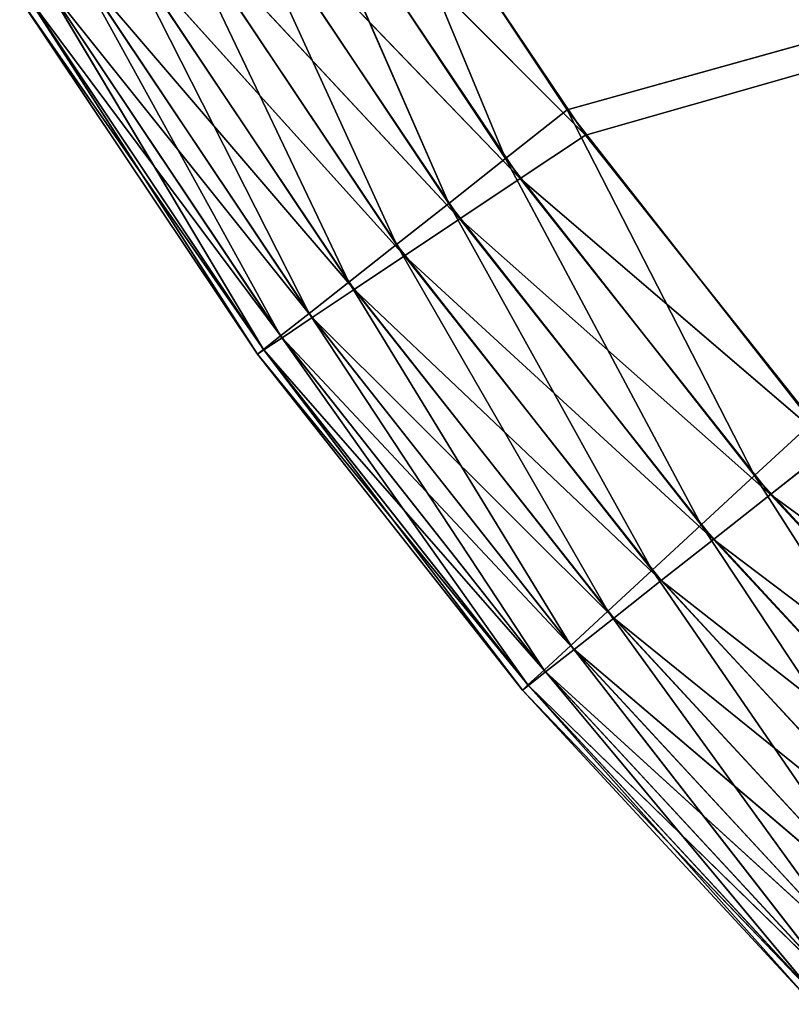
# Model space of a CAD drawing. Units: centimetres. Extents: x -20 to 20.9, y -20 to 20.
# Drawn here: x -17.1 to -14.2, y -14.1 to -10.5 of the extents above; entities that cross this region are included whole.
import ezdxf

# ---------------------------------------------------------------- set-up
doc = ezdxf.new("R2010")
doc.units = ezdxf.units.CM
doc.layers.get('0').update_dxf_attribs({"true_color": 0xff5454})

# ---------------------------------------------------------------- blocks, each defined once
blk = doc.blocks.new('Group3')
for p, q in [((-38.0406, -27.8166, 129.3167), (46.9915, -3.5535, 129.3167)), ((-38.2102, -27.5829, 121.6967), (46.9689, -3.8412, 121.6967)), ((-38.2102, -27.5829, 121.6967), (-40.2565, -24.5001, 121.6967)), ((-38.7845, -28.0358, 121.7681), (-40.2565, -24.5001, 121.6967)), ((-40.1056, -24.7462, 129.3167), (-38.0406, -27.8166, 129.3167)), ((-38.7845, -28.0358, 121.7681), (-40.8648, -24.9065, 121.7681)), ((-39.3154, -28.4544, 121.9723), (-40.8648, -24.9065, 121.7681)), ((-40.7439, -25.1036, 129.2456), (-38.0406, -27.8166, 129.3167)), ((-40.7439, -25.1036, 129.2456), (-38.6486, -28.223, 129.2456)), ((-39.3154, -28.4544, 121.9723), (-41.4269, -25.2819, 121.9723)), ((-39.8028, -28.8384, 122.3101), (-41.4269, -25.2819, 121.9723)), ((-41.3337, -25.4338, 129.0411), (-38.6486, -28.223, 129.2456)), ((-41.3337, -25.4338, 129.0411), (-39.2107, -28.5986, 129.0411)), ((-39.8028, -28.8384, 122.3101), (-41.9428, -25.6268, 122.3101)), ((-40.2466, -29.1884, 122.7808), (-41.9428, -25.6268, 122.3101)), ((-41.8752, -25.7371, 128.7036), (-39.2107, -28.5986, 129.0411)), ((-41.8752, -25.7371, 128.7036), (-39.7266, -28.9433, 128.7036)), ((-40.2466, -29.1884, 122.7808), (-42.4127, -25.9408, 122.7808)), ((-42.4127, -25.9408, 122.7808), (-40.6164, -29.48, 123.346)), ((-40.1968, -29.2572, 128.2327), (-42.3682, -26.0132, 128.2327)), ((-42.3682, -26.0132, 128.2327), (-39.7266, -28.9433, 128.7036)), ((-42.8041, -26.2024, 123.346), (-40.8816, -29.6888, 123.9665)), ((-42.8041, -26.2024, 123.346), (-40.6164, -29.48, 123.346)), ((-40.5882, -29.5189, 127.6675), (-42.7789, -26.2433, 127.6675)), ((-40.1968, -29.2572, 128.2327), (-42.7789, -26.2433, 127.6675)), ((-43.085, -26.3898, 123.9667), (-41.0421, -29.8155, 124.6426)), ((-43.085, -26.3898, 123.9667), (-40.8816, -29.6888, 123.9665)), ((-40.8689, -29.7063, 127.047), (-43.0736, -26.4084, 127.047)), ((-40.5882, -29.5189, 127.6675), (-43.0736, -26.4084, 127.047)), ((-43.2549, -26.5034, 124.6426), (-41.098, -29.8595, 125.3741)), ((-43.2549, -26.5034, 124.6426), (-41.0421, -29.8155, 124.6426)), ((-41.0388, -29.8201, 126.3708), (-43.2519, -26.5082, 126.3708)), ((-40.8689, -29.7063, 127.047), (-43.2519, -26.5082, 126.3708)), ((-43.3141, -26.543, 125.3741), (-41.098, -29.8595, 125.3741)), ((-41.098, -29.8595, 125.6396), (-43.3141, -26.543, 125.3741)), ((-41.098, -29.8595, 125.6396), (-43.3141, -26.543, 125.6396)), ((-41.0388, -29.8201, 126.3708), (-43.3141, -26.543, 125.6396)), ((-38.7845, -28.0358, 121.7681), (-38.2102, -27.5829, 121.6967)), ((-35.9283, -30.496, 121.6967), (-38.2102, -27.5829, 121.6967)), ((-36.4655, -30.9923, 121.7681), (-38.2102, -27.5829, 121.6967)), ((-38.6486, -28.223, 129.2456), (-38.0406, -27.8166, 129.3167)), ((-38.0406, -27.8166, 129.3167), (-35.7408, -30.7155, 129.3167)), ((-39.3154, -28.4544, 121.9723), (-38.7845, -28.0358, 121.7681)), ((-36.4655, -30.9923, 121.7681), (-38.7845, -28.0358, 121.7681)), ((-36.9618, -31.4513, 121.9723), (-38.7845, -28.0358, 121.7681)), ((-39.2107, -28.5986, 129.0411), (-38.6486, -28.223, 129.2456)), ((-38.6486, -28.223, 129.2456), (-35.7408, -30.7155, 129.3167)), ((-38.6486, -28.223, 129.2456), (-36.3151, -31.1683, 129.2456)), ((-39.8028, -28.8384, 122.3101), (-39.3154, -28.4544, 121.9723)), ((-36.9618, -31.4513, 121.9723), (-39.3154, -28.4544, 121.9723)), ((-37.4175, -31.8724, 122.3101), (-39.3154, -28.4544, 121.9723)), ((-39.7266, -28.9433, 128.7036), (-39.2107, -28.5986, 129.0411)), ((-39.2107, -28.5986, 129.0411), (-36.3151, -31.1683, 129.2456)), ((-39.2107, -28.5986, 129.0411), (-36.846, -31.5867, 129.0411)), ((-40.2466, -29.1884, 122.7808), (-39.8028, -28.8384, 122.3101)), ((-37.4175, -31.8724, 122.3101), (-39.8028, -28.8384, 122.3101)), ((-37.8325, -32.2562, 122.7808), (-39.8028, -28.8384, 122.3101)), ((-40.1968, -29.2572, 128.2327), (-39.7266, -28.9433, 128.7036)), ((-39.7266, -28.9433, 128.7036), (-36.846, -31.5867, 129.0411)), ((-39.7266, -28.9433, 128.7036), (-37.3334, -31.971, 128.7036)), ((-40.2466, -29.1884, 122.7808), (-40.6164, -29.48, 123.346)), ((-37.8325, -32.2562, 122.7808), (-40.2466, -29.1884, 122.7808)), ((-40.2466, -29.1884, 122.7808), (-38.1782, -32.5758, 123.346)), ((-40.5882, -29.5189, 127.6675), (-40.1968, -29.2572, 128.2327)), ((-37.7772, -32.3207, 128.2327), (-40.1968, -29.2572, 128.2327)), ((-40.1968, -29.2572, 128.2327), (-37.3334, -31.971, 128.7036)), ((-40.6164, -29.48, 123.346), (-40.8816, -29.6888, 123.9665)), ((-40.8689, -29.7063, 127.047), (-40.5882, -29.5189, 127.6675)), ((-40.6164, -29.48, 123.346), (-38.4261, -32.8049, 123.9665)), ((-40.6164, -29.48, 123.346), (-38.1782, -32.5758, 123.346)), ((-38.147, -32.6123, 127.6675), (-40.5882, -29.5189, 127.6675)), ((-37.7772, -32.3207, 128.2327), (-40.5882, -29.5189, 127.6675)), ((-40.8816, -29.6888, 123.9665), (-41.0421, -29.8155, 124.6426)), ((-41.0388, -29.8201, 126.3708), (-40.8689, -29.7063, 127.047)), ((-40.8816, -29.6888, 123.9665), (-38.5763, -32.9438, 124.6426)), ((-40.8816, -29.6888, 123.9665), (-38.4261, -32.8049, 123.9665)), ((-38.4122, -32.8214, 127.047), (-40.8689, -29.7063, 127.047)), ((-38.147, -32.6123, 127.6675), (-40.8689, -29.7063, 127.047)), ((-41.0421, -29.8155, 124.6426), (-41.098, -29.8595, 125.3741)), ((-41.098, -29.8595, 125.6396), (-41.0388, -29.8201, 126.3708)), ((-41.0421, -29.8155, 124.6426), (-38.6286, -32.9921, 125.3741)), ((-41.0421, -29.8155, 124.6426), (-38.5763, -32.9438, 124.6426)), ((-38.5727, -32.9479, 126.3708), (-41.0388, -29.8201, 126.3708)), ((-38.4122, -32.8214, 127.047), (-41.0388, -29.8201, 126.3708)), ((-41.098, -29.8595, 125.3741), (-41.098, -29.8595, 125.6396)), ((-41.098, -29.8595, 125.3741), (-38.6286, -32.9921, 125.3741)), ((-38.6286, -32.9921, 125.6396), (-41.098, -29.8595, 125.3741)), ((-38.6286, -32.9921, 125.6396), (-41.098, -29.8595, 125.6396)), ((-38.5727, -32.9479, 126.3708), (-41.098, -29.8595, 125.6396)), ((-36.4655, -30.9923, 121.7681), (-35.9283, -30.496, 121.6967)), ((-36.3151, -31.1683, 129.2456), (-35.7408, -30.7155, 129.3167)), ((-36.9618, -31.4513, 121.9723), (-36.4655, -30.9923, 121.7681)), ((-33.9214, -33.7579, 121.7681), (-36.4655, -30.9923, 121.7681)), ((-34.3802, -34.2542, 121.9723), (-36.4655, -30.9923, 121.7681)), ((-36.846, -31.5867, 129.0411), (-36.3151, -31.1683, 129.2456)), ((-36.3151, -31.1683, 129.2456), (-33.2207, -33.4249, 129.3167)), ((-36.3151, -31.1683, 129.2456), (-33.7579, -33.9214, 129.2456)), ((-37.4175, -31.8724, 122.3101), (-36.9618, -31.4513, 121.9723)), ((-34.3802, -34.2542, 121.9723), (-36.9618, -31.4513, 121.9723)), ((-34.8016, -34.7101, 122.3101), (-36.9618, -31.4513, 121.9723)), ((-37.3334, -31.971, 128.7036), (-36.846, -31.5867, 129.0411)), ((-36.846, -31.5867, 129.0411), (-33.7579, -33.9214, 129.2456)), ((-36.846, -31.5867, 129.0411), (-34.2542, -34.3804, 129.0411)), ((-37.8325, -32.2562, 122.7808), (-37.4175, -31.8724, 122.3101)), ((-34.8016, -34.7101, 122.3101), (-37.4175, -31.8724, 122.3101)), ((-35.1851, -35.1249, 122.7808), (-37.4175, -31.8724, 122.3101)), ((-37.7772, -32.3207, 128.2327), (-37.3334, -31.971, 128.7036)), ((-37.3334, -31.971, 128.7036), (-34.2542, -34.3804, 129.0411)), ((-37.3334, -31.971, 128.7036), (-34.7099, -34.8016, 128.7036)), ((-37.8325, -32.2562, 122.7808), (-38.1782, -32.5758, 123.346)), ((-35.1851, -35.1249, 122.7808), (-37.8325, -32.2562, 122.7808)), ((-37.8325, -32.2562, 122.7808), (-35.5046, -35.4708, 123.346)), ((-38.147, -32.6123, 127.6675), (-37.7772, -32.3207, 128.2327)), ((-35.1249, -35.1851, 128.2327), (-37.7772, -32.3207, 128.2327)), ((-37.7772, -32.3207, 128.2327), (-34.7099, -34.8016, 128.7036)), ((-38.1782, -32.5758, 123.346), (-38.4261, -32.8049, 123.9665)), ((-38.1782, -32.5758, 123.346), (-35.734, -35.7188, 123.9667)), ((-38.1782, -32.5758, 123.346), (-35.5046, -35.4708, 123.346)), ((-38.4122, -32.8214, 127.047), (-38.147, -32.6123, 127.6675)), ((-35.4706, -35.5049, 127.6675), (-38.147, -32.6123, 127.6675)), ((-35.1249, -35.1851, 128.2327), (-38.147, -32.6123, 127.6675)), ((-38.4261, -32.8049, 123.9665), (-38.5763, -32.9438, 124.6426)), ((-38.5727, -32.9479, 126.3708), (-38.4122, -32.8214, 127.047)), ((-38.4261, -32.8049, 123.9665), (-35.8727, -35.8689, 124.6426)), ((-38.4261, -32.8049, 123.9665), (-35.734, -35.7188, 123.9667)), ((-35.7185, -35.734, 127.047), (-38.4122, -32.8214, 127.047)), ((-35.4706, -35.5049, 127.6675), (-38.4122, -32.8214, 127.047)), ((-38.5763, -32.9438, 124.6426), (-38.6286, -32.9921, 125.3741)), ((-38.6286, -32.9921, 125.6396), (-38.5727, -32.9479, 126.3708)), ((-38.5763, -32.9438, 124.6426), (-35.9209, -35.9212, 125.3741)), ((-38.5763, -32.9438, 124.6426), (-35.8727, -35.8689, 124.6426)), ((-35.8686, -35.8727, 126.3708), (-38.5727, -32.9479, 126.3708)), ((-35.7185, -35.734, 127.047), (-38.5727, -32.9479, 126.3708)), ((-38.6286, -32.9921, 125.3741), (-38.6286, -32.9921, 125.6396)), ((-38.6286, -32.9921, 125.3741), (-35.9209, -35.9212, 125.3741)), ((-35.9209, -35.9212, 125.6396), (-38.6286, -32.9921, 125.3741)), ((-35.9209, -35.9212, 125.6396), (-38.6286, -32.9921, 125.6396)), ((-35.8686, -35.8727, 126.3708), (-38.6286, -32.9921, 125.6396))]:
    blk.add_line(p, q)
at = {"color": 8, "true_color": 0x828282}
mesh = blk.add_polyface(dxfattribs=at)
corners = [(46.9915, -3.5535, 129.3167), (-40.1056, -24.7462, 129.3167), (-38.0406, -27.8166, 129.3167)]
mesh.append_faces([[corners[k] for k in face] for face in [(0, 1, 2)]], dxfattribs={"color": 8})
mesh = blk.add_polyface(dxfattribs=at)
corners = [(46.9915, -3.5535, 129.3167), (-38.0406, -27.8166, 129.3167), (-35.7408, -30.7155, 129.3167)]
mesh.append_faces([[corners[k] for k in face] for face in [(0, 1, 2)]], dxfattribs={"color": 8})
mesh = blk.add_polyface(dxfattribs=at)
corners = [(46.9689, -3.8412, 121.6967), (-38.2102, -27.5829, 121.6967), (-40.2565, -24.5001, 121.6967)]
mesh.append_faces([[corners[k] for k in face] for face in [(0, 1, 2)]], dxfattribs={"color": 8})
mesh = blk.add_polyface(dxfattribs=at)
corners = [(46.9689, -3.8412, 121.6967), (-35.9283, -30.496, 121.6967), (-38.2102, -27.5829, 121.6967)]
mesh.append_faces([[corners[k] for k in face] for face in [(0, 1, 2)]], dxfattribs={"color": 8})
mesh = blk.add_polyface(dxfattribs=at)
corners = [(-38.7845, -28.0358, 121.7681), (-40.8648, -24.9065, 121.7681), (-40.2565, -24.5001, 121.6967)]
mesh.append_faces([[corners[k] for k in face] for face in [(0, 1, 2)]], dxfattribs={"color": 8})
mesh = blk.add_polyface(dxfattribs=at)
corners = [(-38.2102, -27.5829, 121.6967), (-38.7845, -28.0358, 121.7681), (-40.2565, -24.5001, 121.6967)]
mesh.append_faces([[corners[k] for k in face] for face in [(0, 1, 2)]], dxfattribs={"color": 8})
mesh = blk.add_polyface(dxfattribs=at)
corners = [(-38.0406, -27.8166, 129.3167), (-40.1056, -24.7462, 129.3167), (-40.7439, -25.1036, 129.2456)]
mesh.append_faces([[corners[k] for k in face] for face in [(0, 1, 2)]], dxfattribs={"color": 8})
mesh = blk.add_polyface(dxfattribs=at)
corners = [(-39.3154, -28.4544, 121.9723), (-41.4269, -25.2819, 121.9723), (-40.8648, -24.9065, 121.7681)]
mesh.append_faces([[corners[k] for k in face] for face in [(0, 1, 2)]], dxfattribs={"color": 8})
mesh = blk.add_polyface(dxfattribs=at)
corners = [(-38.7845, -28.0358, 121.7681), (-39.3154, -28.4544, 121.9723), (-40.8648, -24.9065, 121.7681)]
mesh.append_faces([[corners[k] for k in face] for face in [(0, 1, 2)]], dxfattribs={"color": 8})
mesh = blk.add_polyface(dxfattribs=at)
corners = [(-38.6486, -28.223, 129.2456), (-40.7439, -25.1036, 129.2456), (-41.3337, -25.4338, 129.0411)]
mesh.append_faces([[corners[k] for k in face] for face in [(0, 1, 2)]], dxfattribs={"color": 8})
mesh = blk.add_polyface(dxfattribs=at)
corners = [(-38.0406, -27.8166, 129.3167), (-40.7439, -25.1036, 129.2456), (-38.6486, -28.223, 129.2456)]
mesh.append_faces([[corners[k] for k in face] for face in [(0, 1, 2)]], dxfattribs={"color": 8})
mesh = blk.add_polyface(dxfattribs=at)
corners = [(-39.8028, -28.8384, 122.3101), (-41.9428, -25.6268, 122.3101), (-41.4269, -25.2819, 121.9723)]
mesh.append_faces([[corners[k] for k in face] for face in [(0, 1, 2)]], dxfattribs={"color": 8})
mesh = blk.add_polyface(dxfattribs=at)
corners = [(-39.3154, -28.4544, 121.9723), (-39.8028, -28.8384, 122.3101), (-41.4269, -25.2819, 121.9723)]
mesh.append_faces([[corners[k] for k in face] for face in [(0, 1, 2)]], dxfattribs={"color": 8})
mesh = blk.add_polyface(dxfattribs=at)
corners = [(-39.2107, -28.5986, 129.0411), (-41.3337, -25.4338, 129.0411), (-41.8752, -25.7371, 128.7036)]
mesh.append_faces([[corners[k] for k in face] for face in [(0, 1, 2)]], dxfattribs={"color": 8})
mesh = blk.add_polyface(dxfattribs=at)
corners = [(-38.6486, -28.223, 129.2456), (-41.3337, -25.4338, 129.0411), (-39.2107, -28.5986, 129.0411)]
mesh.append_faces([[corners[k] for k in face] for face in [(0, 1, 2)]], dxfattribs={"color": 8})
mesh = blk.add_polyface(dxfattribs=at)
corners = [(-40.2466, -29.1884, 122.7808), (-42.4127, -25.9408, 122.7808), (-41.9428, -25.6268, 122.3101)]
mesh.append_faces([[corners[k] for k in face] for face in [(0, 1, 2)]], dxfattribs={"color": 8})
mesh = blk.add_polyface(dxfattribs=at)
corners = [(-39.8028, -28.8384, 122.3101), (-40.2466, -29.1884, 122.7808), (-41.9428, -25.6268, 122.3101)]
mesh.append_faces([[corners[k] for k in face] for face in [(0, 1, 2)]], dxfattribs={"color": 8})
mesh = blk.add_polyface(dxfattribs=at)
corners = [(-39.7266, -28.9433, 128.7036), (-41.8752, -25.7371, 128.7036), (-42.3682, -26.0132, 128.2327)]
mesh.append_faces([[corners[k] for k in face] for face in [(0, 1, 2)]], dxfattribs={"color": 8})
mesh = blk.add_polyface(dxfattribs=at)
corners = [(-39.2107, -28.5986, 129.0411), (-41.8752, -25.7371, 128.7036), (-39.7266, -28.9433, 128.7036)]
mesh.append_faces([[corners[k] for k in face] for face in [(0, 1, 2)]], dxfattribs={"color": 8})
mesh = blk.add_polyface(dxfattribs=at)
corners = [(-40.6164, -29.48, 123.346), (-42.8041, -26.2024, 123.346), (-42.4127, -25.9408, 122.7808)]
mesh.append_faces([[corners[k] for k in face] for face in [(0, 1, 2)]], dxfattribs={"color": 8})
mesh = blk.add_polyface(dxfattribs=at)
corners = [(-42.4127, -25.9408, 122.7808), (-40.2466, -29.1884, 122.7808), (-40.6164, -29.48, 123.346)]
mesh.append_faces([[corners[k] for k in face] for face in [(0, 1, 2)]], dxfattribs={"color": 8})
mesh = blk.add_polyface(dxfattribs=at)
corners = [(-42.3682, -26.0132, 128.2327), (-42.7789, -26.2433, 127.6675), (-40.1968, -29.2572, 128.2327)]
mesh.append_faces([[corners[k] for k in face] for face in [(0, 1, 2)]], dxfattribs={"color": 8})
mesh = blk.add_polyface(dxfattribs=at)
corners = [(-39.7266, -28.9433, 128.7036), (-42.3682, -26.0132, 128.2327), (-40.1968, -29.2572, 128.2327)]
mesh.append_faces([[corners[k] for k in face] for face in [(0, 1, 2)]], dxfattribs={"color": 8})
mesh = blk.add_polyface(dxfattribs=at)
corners = [(-42.8041, -26.2024, 123.346), (-40.8816, -29.6888, 123.9665), (-43.085, -26.3898, 123.9667)]
mesh.append_faces([[corners[k] for k in face] for face in [(0, 1, 2)]], dxfattribs={"color": 8})
mesh = blk.add_polyface(dxfattribs=at)
corners = [(-42.7789, -26.2433, 127.6675), (-43.0736, -26.4084, 127.047), (-40.5882, -29.5189, 127.6675)]
mesh.append_faces([[corners[k] for k in face] for face in [(0, 1, 2)]], dxfattribs={"color": 8})
mesh = blk.add_polyface(dxfattribs=at)
corners = [(-42.8041, -26.2024, 123.346), (-40.6164, -29.48, 123.346), (-40.8816, -29.6888, 123.9665)]
mesh.append_faces([[corners[k] for k in face] for face in [(0, 1, 2)]], dxfattribs={"color": 8})
mesh = blk.add_polyface(dxfattribs=at)
corners = [(-40.1968, -29.2572, 128.2327), (-42.7789, -26.2433, 127.6675), (-40.5882, -29.5189, 127.6675)]
mesh.append_faces([[corners[k] for k in face] for face in [(0, 1, 2)]], dxfattribs={"color": 8})
mesh = blk.add_polyface(dxfattribs=at)
corners = [(-43.085, -26.3898, 123.9667), (-41.0421, -29.8155, 124.6426), (-43.2549, -26.5034, 124.6426)]
mesh.append_faces([[corners[k] for k in face] for face in [(0, 1, 2)]], dxfattribs={"color": 8})
mesh = blk.add_polyface(dxfattribs=at)
corners = [(-43.0736, -26.4084, 127.047), (-43.2519, -26.5082, 126.3708), (-40.8689, -29.7063, 127.047)]
mesh.append_faces([[corners[k] for k in face] for face in [(0, 1, 2)]], dxfattribs={"color": 8})
mesh = blk.add_polyface(dxfattribs=at)
corners = [(-43.085, -26.3898, 123.9667), (-40.8816, -29.6888, 123.9665), (-41.0421, -29.8155, 124.6426)]
mesh.append_faces([[corners[k] for k in face] for face in [(0, 1, 2)]], dxfattribs={"color": 8})
mesh = blk.add_polyface(dxfattribs=at)
corners = [(-43.0736, -26.4084, 127.047), (-40.8689, -29.7063, 127.047), (-40.5882, -29.5189, 127.6675)]
mesh.append_faces([[corners[k] for k in face] for face in [(0, 1, 2)]], dxfattribs={"color": 8})
mesh = blk.add_polyface(dxfattribs=at)
corners = [(-43.2549, -26.5034, 124.6426), (-41.098, -29.8595, 125.3741), (-43.3141, -26.543, 125.3741)]
mesh.append_faces([[corners[k] for k in face] for face in [(0, 1, 2)]], dxfattribs={"color": 8})
mesh = blk.add_polyface(dxfattribs=at)
corners = [(-43.2519, -26.5082, 126.3708), (-43.3141, -26.543, 125.6396), (-41.0388, -29.8201, 126.3708)]
mesh.append_faces([[corners[k] for k in face] for face in [(0, 1, 2)]], dxfattribs={"color": 8})
mesh = blk.add_polyface(dxfattribs=at)
corners = [(-43.2549, -26.5034, 124.6426), (-41.0421, -29.8155, 124.6426), (-41.098, -29.8595, 125.3741)]
mesh.append_faces([[corners[k] for k in face] for face in [(0, 1, 2)]], dxfattribs={"color": 8})
mesh = blk.add_polyface(dxfattribs=at)
corners = [(-43.2519, -26.5082, 126.3708), (-41.0388, -29.8201, 126.3708), (-40.8689, -29.7063, 127.047)]
mesh.append_faces([[corners[k] for k in face] for face in [(0, 1, 2)]], dxfattribs={"color": 8})
mesh = blk.add_polyface(dxfattribs=at)
corners = [(-43.3141, -26.543, 125.3741), (-41.098, -29.8595, 125.3741), (-41.098, -29.8595, 125.6396)]
mesh.append_faces([[corners[k] for k in face] for face in [(0, 1, 2)]], dxfattribs={"color": 8})
mesh = blk.add_polyface(dxfattribs=at)
corners = [(-43.3141, -26.543, 125.3741), (-41.098, -29.8595, 125.6396), (-43.3141, -26.543, 125.6396)]
mesh.append_faces([[corners[k] for k in face] for face in [(0, 1, 2)]], dxfattribs={"color": 8})
mesh = blk.add_polyface(dxfattribs=at)
corners = [(-43.3141, -26.543, 125.6396), (-41.098, -29.8595, 125.6396), (-41.0388, -29.8201, 126.3708)]
mesh.append_faces([[corners[k] for k in face] for face in [(0, 1, 2)]], dxfattribs={"color": 8})
mesh = blk.add_polyface(dxfattribs=at)
corners = [(-36.4655, -30.9923, 121.7681), (-38.7845, -28.0358, 121.7681), (-38.2102, -27.5829, 121.6967)]
mesh.append_faces([[corners[k] for k in face] for face in [(0, 1, 2)]], dxfattribs={"color": 8})
mesh = blk.add_polyface(dxfattribs=at)
corners = [(-35.9283, -30.496, 121.6967), (-36.4655, -30.9923, 121.7681), (-38.2102, -27.5829, 121.6967)]
mesh.append_faces([[corners[k] for k in face] for face in [(0, 1, 2)]], dxfattribs={"color": 8})
mesh = blk.add_polyface(dxfattribs=at)
corners = [(-35.7408, -30.7155, 129.3167), (-38.0406, -27.8166, 129.3167), (-38.6486, -28.223, 129.2456)]
mesh.append_faces([[corners[k] for k in face] for face in [(0, 1, 2)]], dxfattribs={"color": 8})
mesh = blk.add_polyface(dxfattribs=at)
corners = [(-36.9618, -31.4513, 121.9723), (-39.3154, -28.4544, 121.9723), (-38.7845, -28.0358, 121.7681)]
mesh.append_faces([[corners[k] for k in face] for face in [(0, 1, 2)]], dxfattribs={"color": 8})
mesh = blk.add_polyface(dxfattribs=at)
corners = [(-36.4655, -30.9923, 121.7681), (-36.9618, -31.4513, 121.9723), (-38.7845, -28.0358, 121.7681)]
mesh.append_faces([[corners[k] for k in face] for face in [(0, 1, 2)]], dxfattribs={"color": 8})
mesh = blk.add_polyface(dxfattribs=at)
corners = [(-36.3151, -31.1683, 129.2456), (-38.6486, -28.223, 129.2456), (-39.2107, -28.5986, 129.0411)]
mesh.append_faces([[corners[k] for k in face] for face in [(0, 1, 2)]], dxfattribs={"color": 8})
mesh = blk.add_polyface(dxfattribs=at)
corners = [(-35.7408, -30.7155, 129.3167), (-38.6486, -28.223, 129.2456), (-36.3151, -31.1683, 129.2456)]
mesh.append_faces([[corners[k] for k in face] for face in [(0, 1, 2)]], dxfattribs={"color": 8})
mesh = blk.add_polyface(dxfattribs=at)
corners = [(-37.4175, -31.8724, 122.3101), (-39.8028, -28.8384, 122.3101), (-39.3154, -28.4544, 121.9723)]
mesh.append_faces([[corners[k] for k in face] for face in [(0, 1, 2)]], dxfattribs={"color": 8})
mesh = blk.add_polyface(dxfattribs=at)
corners = [(-36.9618, -31.4513, 121.9723), (-37.4175, -31.8724, 122.3101), (-39.3154, -28.4544, 121.9723)]
mesh.append_faces([[corners[k] for k in face] for face in [(0, 1, 2)]], dxfattribs={"color": 8})
mesh = blk.add_polyface(dxfattribs=at)
corners = [(-36.846, -31.5867, 129.0411), (-39.2107, -28.5986, 129.0411), (-39.7266, -28.9433, 128.7036)]
mesh.append_faces([[corners[k] for k in face] for face in [(0, 1, 2)]], dxfattribs={"color": 8})
mesh = blk.add_polyface(dxfattribs=at)
corners = [(-36.3151, -31.1683, 129.2456), (-39.2107, -28.5986, 129.0411), (-36.846, -31.5867, 129.0411)]
mesh.append_faces([[corners[k] for k in face] for face in [(0, 1, 2)]], dxfattribs={"color": 8})
mesh = blk.add_polyface(dxfattribs=at)
corners = [(-37.8325, -32.2562, 122.7808), (-40.2466, -29.1884, 122.7808), (-39.8028, -28.8384, 122.3101)]
mesh.append_faces([[corners[k] for k in face] for face in [(0, 1, 2)]], dxfattribs={"color": 8})
mesh = blk.add_polyface(dxfattribs=at)
corners = [(-37.4175, -31.8724, 122.3101), (-37.8325, -32.2562, 122.7808), (-39.8028, -28.8384, 122.3101)]
mesh.append_faces([[corners[k] for k in face] for face in [(0, 1, 2)]], dxfattribs={"color": 8})
mesh = blk.add_polyface(dxfattribs=at)
corners = [(-37.3334, -31.971, 128.7036), (-39.7266, -28.9433, 128.7036), (-40.1968, -29.2572, 128.2327)]
mesh.append_faces([[corners[k] for k in face] for face in [(0, 1, 2)]], dxfattribs={"color": 8})
mesh = blk.add_polyface(dxfattribs=at)
corners = [(-36.846, -31.5867, 129.0411), (-39.7266, -28.9433, 128.7036), (-37.3334, -31.971, 128.7036)]
mesh.append_faces([[corners[k] for k in face] for face in [(0, 1, 2)]], dxfattribs={"color": 8})
mesh = blk.add_polyface(dxfattribs=at)
corners = [(-38.1782, -32.5758, 123.346), (-40.6164, -29.48, 123.346), (-40.2466, -29.1884, 122.7808)]
mesh.append_faces([[corners[k] for k in face] for face in [(0, 1, 2)]], dxfattribs={"color": 8})
mesh = blk.add_polyface(dxfattribs=at)
corners = [(-37.8325, -32.2562, 122.7808), (-38.1782, -32.5758, 123.346), (-40.2466, -29.1884, 122.7808)]
mesh.append_faces([[corners[k] for k in face] for face in [(0, 1, 2)]], dxfattribs={"color": 8})
mesh = blk.add_polyface(dxfattribs=at)
corners = [(-37.7772, -32.3207, 128.2327), (-40.1968, -29.2572, 128.2327), (-40.5882, -29.5189, 127.6675)]
mesh.append_faces([[corners[k] for k in face] for face in [(0, 1, 2)]], dxfattribs={"color": 8})
mesh = blk.add_polyface(dxfattribs=at)
corners = [(-37.3334, -31.971, 128.7036), (-40.1968, -29.2572, 128.2327), (-37.7772, -32.3207, 128.2327)]
mesh.append_faces([[corners[k] for k in face] for face in [(0, 1, 2)]], dxfattribs={"color": 8})
mesh = blk.add_polyface(dxfattribs=at)
corners = [(-40.6164, -29.48, 123.346), (-38.4261, -32.8049, 123.9665), (-40.8816, -29.6888, 123.9665)]
mesh.append_faces([[corners[k] for k in face] for face in [(0, 1, 2)]], dxfattribs={"color": 8})
mesh = blk.add_polyface(dxfattribs=at)
corners = [(-40.5882, -29.5189, 127.6675), (-40.8689, -29.7063, 127.047), (-38.147, -32.6123, 127.6675)]
mesh.append_faces([[corners[k] for k in face] for face in [(0, 1, 2)]], dxfattribs={"color": 8})
mesh = blk.add_polyface(dxfattribs=at)
corners = [(-40.6164, -29.48, 123.346), (-38.1782, -32.5758, 123.346), (-38.4261, -32.8049, 123.9665)]
mesh.append_faces([[corners[k] for k in face] for face in [(0, 1, 2)]], dxfattribs={"color": 8})
mesh = blk.add_polyface(dxfattribs=at)
corners = [(-37.7772, -32.3207, 128.2327), (-40.5882, -29.5189, 127.6675), (-38.147, -32.6123, 127.6675)]
mesh.append_faces([[corners[k] for k in face] for face in [(0, 1, 2)]], dxfattribs={"color": 8})
mesh = blk.add_polyface(dxfattribs=at)
corners = [(-40.8816, -29.6888, 123.9665), (-38.5763, -32.9438, 124.6426), (-41.0421, -29.8155, 124.6426)]
mesh.append_faces([[corners[k] for k in face] for face in [(0, 1, 2)]], dxfattribs={"color": 8})
mesh = blk.add_polyface(dxfattribs=at)
corners = [(-40.8689, -29.7063, 127.047), (-41.0388, -29.8201, 126.3708), (-38.4122, -32.8214, 127.047)]
mesh.append_faces([[corners[k] for k in face] for face in [(0, 1, 2)]], dxfattribs={"color": 8})
mesh = blk.add_polyface(dxfattribs=at)
corners = [(-40.8816, -29.6888, 123.9665), (-38.4261, -32.8049, 123.9665), (-38.5763, -32.9438, 124.6426)]
mesh.append_faces([[corners[k] for k in face] for face in [(0, 1, 2)]], dxfattribs={"color": 8})
mesh = blk.add_polyface(dxfattribs=at)
corners = [(-40.8689, -29.7063, 127.047), (-38.4122, -32.8214, 127.047), (-38.147, -32.6123, 127.6675)]
mesh.append_faces([[corners[k] for k in face] for face in [(0, 1, 2)]], dxfattribs={"color": 8})
mesh = blk.add_polyface(dxfattribs=at)
corners = [(-41.0421, -29.8155, 124.6426), (-38.6286, -32.9921, 125.3741), (-41.098, -29.8595, 125.3741)]
mesh.append_faces([[corners[k] for k in face] for face in [(0, 1, 2)]], dxfattribs={"color": 8})
mesh = blk.add_polyface(dxfattribs=at)
corners = [(-41.0388, -29.8201, 126.3708), (-41.098, -29.8595, 125.6396), (-38.5727, -32.9479, 126.3708)]
mesh.append_faces([[corners[k] for k in face] for face in [(0, 1, 2)]], dxfattribs={"color": 8})
mesh = blk.add_polyface(dxfattribs=at)
corners = [(-41.0421, -29.8155, 124.6426), (-38.5763, -32.9438, 124.6426), (-38.6286, -32.9921, 125.3741)]
mesh.append_faces([[corners[k] for k in face] for face in [(0, 1, 2)]], dxfattribs={"color": 8})
mesh = blk.add_polyface(dxfattribs=at)
corners = [(-41.0388, -29.8201, 126.3708), (-38.5727, -32.9479, 126.3708), (-38.4122, -32.8214, 127.047)]
mesh.append_faces([[corners[k] for k in face] for face in [(0, 1, 2)]], dxfattribs={"color": 8})
mesh = blk.add_polyface(dxfattribs=at)
corners = [(-41.098, -29.8595, 125.3741), (-38.6286, -32.9921, 125.3741), (-38.6286, -32.9921, 125.6396)]
mesh.append_faces([[corners[k] for k in face] for face in [(0, 1, 2)]], dxfattribs={"color": 8})
mesh = blk.add_polyface(dxfattribs=at)
corners = [(-41.098, -29.8595, 125.3741), (-38.6286, -32.9921, 125.6396), (-41.098, -29.8595, 125.6396)]
mesh.append_faces([[corners[k] for k in face] for face in [(0, 1, 2)]], dxfattribs={"color": 8})
mesh = blk.add_polyface(dxfattribs=at)
corners = [(-41.098, -29.8595, 125.6396), (-38.6286, -32.9921, 125.6396), (-38.5727, -32.9479, 126.3708)]
mesh.append_faces([[corners[k] for k in face] for face in [(0, 1, 2)]], dxfattribs={"color": 8})
mesh = blk.add_polyface(dxfattribs=at)
corners = [(-33.9214, -33.7579, 121.7681), (-36.4655, -30.9923, 121.7681), (-35.9283, -30.496, 121.6967)]
mesh.append_faces([[corners[k] for k in face] for face in [(0, 1, 2)]], dxfattribs={"color": 8})
mesh = blk.add_polyface(dxfattribs=at)
corners = [(-33.2207, -33.4249, 129.3167), (-35.7408, -30.7155, 129.3167), (-36.3151, -31.1683, 129.2456)]
mesh.append_faces([[corners[k] for k in face] for face in [(0, 1, 2)]], dxfattribs={"color": 8})
mesh = blk.add_polyface(dxfattribs=at)
corners = [(-34.3802, -34.2542, 121.9723), (-36.9618, -31.4513, 121.9723), (-36.4655, -30.9923, 121.7681)]
mesh.append_faces([[corners[k] for k in face] for face in [(0, 1, 2)]], dxfattribs={"color": 8})
mesh = blk.add_polyface(dxfattribs=at)
corners = [(-33.9214, -33.7579, 121.7681), (-34.3802, -34.2542, 121.9723), (-36.4655, -30.9923, 121.7681)]
mesh.append_faces([[corners[k] for k in face] for face in [(0, 1, 2)]], dxfattribs={"color": 8})
mesh = blk.add_polyface(dxfattribs=at)
corners = [(-33.7579, -33.9214, 129.2456), (-36.3151, -31.1683, 129.2456), (-36.846, -31.5867, 129.0411)]
mesh.append_faces([[corners[k] for k in face] for face in [(0, 1, 2)]], dxfattribs={"color": 8})
mesh = blk.add_polyface(dxfattribs=at)
corners = [(-33.2207, -33.4249, 129.3167), (-36.3151, -31.1683, 129.2456), (-33.7579, -33.9214, 129.2456)]
mesh.append_faces([[corners[k] for k in face] for face in [(0, 1, 2)]], dxfattribs={"color": 8})
mesh = blk.add_polyface(dxfattribs=at)
corners = [(-34.8016, -34.7101, 122.3101), (-37.4175, -31.8724, 122.3101), (-36.9618, -31.4513, 121.9723)]
mesh.append_faces([[corners[k] for k in face] for face in [(0, 1, 2)]], dxfattribs={"color": 8})
mesh = blk.add_polyface(dxfattribs=at)
corners = [(-34.3802, -34.2542, 121.9723), (-34.8016, -34.7101, 122.3101), (-36.9618, -31.4513, 121.9723)]
mesh.append_faces([[corners[k] for k in face] for face in [(0, 1, 2)]], dxfattribs={"color": 8})
mesh = blk.add_polyface(dxfattribs=at)
corners = [(-34.2542, -34.3804, 129.0411), (-36.846, -31.5867, 129.0411), (-37.3334, -31.971, 128.7036)]
mesh.append_faces([[corners[k] for k in face] for face in [(0, 1, 2)]], dxfattribs={"color": 8})
mesh = blk.add_polyface(dxfattribs=at)
corners = [(-33.7579, -33.9214, 129.2456), (-36.846, -31.5867, 129.0411), (-34.2542, -34.3804, 129.0411)]
mesh.append_faces([[corners[k] for k in face] for face in [(0, 1, 2)]], dxfattribs={"color": 8})
mesh = blk.add_polyface(dxfattribs=at)
corners = [(-35.1851, -35.1249, 122.7808), (-37.8325, -32.2562, 122.7808), (-37.4175, -31.8724, 122.3101)]
mesh.append_faces([[corners[k] for k in face] for face in [(0, 1, 2)]], dxfattribs={"color": 8})
mesh = blk.add_polyface(dxfattribs=at)
corners = [(-34.8016, -34.7101, 122.3101), (-35.1851, -35.1249, 122.7808), (-37.4175, -31.8724, 122.3101)]
mesh.append_faces([[corners[k] for k in face] for face in [(0, 1, 2)]], dxfattribs={"color": 8})
mesh = blk.add_polyface(dxfattribs=at)
corners = [(-34.7099, -34.8016, 128.7036), (-37.3334, -31.971, 128.7036), (-37.7772, -32.3207, 128.2327)]
mesh.append_faces([[corners[k] for k in face] for face in [(0, 1, 2)]], dxfattribs={"color": 8})
mesh = blk.add_polyface(dxfattribs=at)
corners = [(-34.2542, -34.3804, 129.0411), (-37.3334, -31.971, 128.7036), (-34.7099, -34.8016, 128.7036)]
mesh.append_faces([[corners[k] for k in face] for face in [(0, 1, 2)]], dxfattribs={"color": 8})
mesh = blk.add_polyface(dxfattribs=at)
corners = [(-35.5046, -35.4708, 123.346), (-38.1782, -32.5758, 123.346), (-37.8325, -32.2562, 122.7808)]
mesh.append_faces([[corners[k] for k in face] for face in [(0, 1, 2)]], dxfattribs={"color": 8})
mesh = blk.add_polyface(dxfattribs=at)
corners = [(-35.1851, -35.1249, 122.7808), (-35.5046, -35.4708, 123.346), (-37.8325, -32.2562, 122.7808)]
mesh.append_faces([[corners[k] for k in face] for face in [(0, 1, 2)]], dxfattribs={"color": 8})
mesh = blk.add_polyface(dxfattribs=at)
corners = [(-35.1249, -35.1851, 128.2327), (-37.7772, -32.3207, 128.2327), (-38.147, -32.6123, 127.6675)]
mesh.append_faces([[corners[k] for k in face] for face in [(0, 1, 2)]], dxfattribs={"color": 8})
mesh = blk.add_polyface(dxfattribs=at)
corners = [(-34.7099, -34.8016, 128.7036), (-37.7772, -32.3207, 128.2327), (-35.1249, -35.1851, 128.2327)]
mesh.append_faces([[corners[k] for k in face] for face in [(0, 1, 2)]], dxfattribs={"color": 8})
mesh = blk.add_polyface(dxfattribs=at)
corners = [(-38.1782, -32.5758, 123.346), (-35.734, -35.7188, 123.9667), (-38.4261, -32.8049, 123.9665)]
mesh.append_faces([[corners[k] for k in face] for face in [(0, 1, 2)]], dxfattribs={"color": 8})
mesh = blk.add_polyface(dxfattribs=at)
corners = [(-38.1782, -32.5758, 123.346), (-35.5046, -35.4708, 123.346), (-35.734, -35.7188, 123.9667)]
mesh.append_faces([[corners[k] for k in face] for face in [(0, 1, 2)]], dxfattribs={"color": 8})
mesh = blk.add_polyface(dxfattribs=at)
corners = [(-38.147, -32.6123, 127.6675), (-38.4122, -32.8214, 127.047), (-35.4706, -35.5049, 127.6675)]
mesh.append_faces([[corners[k] for k in face] for face in [(0, 1, 2)]], dxfattribs={"color": 8})
mesh = blk.add_polyface(dxfattribs=at)
corners = [(-35.1249, -35.1851, 128.2327), (-38.147, -32.6123, 127.6675), (-35.4706, -35.5049, 127.6675)]
mesh.append_faces([[corners[k] for k in face] for face in [(0, 1, 2)]], dxfattribs={"color": 8})
mesh = blk.add_polyface(dxfattribs=at)
corners = [(-38.4261, -32.8049, 123.9665), (-35.8727, -35.8689, 124.6426), (-38.5763, -32.9438, 124.6426)]
mesh.append_faces([[corners[k] for k in face] for face in [(0, 1, 2)]], dxfattribs={"color": 8})
mesh = blk.add_polyface(dxfattribs=at)
corners = [(-38.4122, -32.8214, 127.047), (-38.5727, -32.9479, 126.3708), (-35.7185, -35.734, 127.047)]
mesh.append_faces([[corners[k] for k in face] for face in [(0, 1, 2)]], dxfattribs={"color": 8})
mesh = blk.add_polyface(dxfattribs=at)
corners = [(-38.4261, -32.8049, 123.9665), (-35.734, -35.7188, 123.9667), (-35.8727, -35.8689, 124.6426)]
mesh.append_faces([[corners[k] for k in face] for face in [(0, 1, 2)]], dxfattribs={"color": 8})
mesh = blk.add_polyface(dxfattribs=at)
corners = [(-38.4122, -32.8214, 127.047), (-35.7185, -35.734, 127.047), (-35.4706, -35.5049, 127.6675)]
mesh.append_faces([[corners[k] for k in face] for face in [(0, 1, 2)]], dxfattribs={"color": 8})
mesh = blk.add_polyface(dxfattribs=at)
corners = [(-38.5763, -32.9438, 124.6426), (-35.9209, -35.9212, 125.3741), (-38.6286, -32.9921, 125.3741)]
mesh.append_faces([[corners[k] for k in face] for face in [(0, 1, 2)]], dxfattribs={"color": 8})
mesh = blk.add_polyface(dxfattribs=at)
corners = [(-38.5727, -32.9479, 126.3708), (-38.6286, -32.9921, 125.6396), (-35.8686, -35.8727, 126.3708)]
mesh.append_faces([[corners[k] for k in face] for face in [(0, 1, 2)]], dxfattribs={"color": 8})
mesh = blk.add_polyface(dxfattribs=at)
corners = [(-38.5763, -32.9438, 124.6426), (-35.8727, -35.8689, 124.6426), (-35.9209, -35.9212, 125.3741)]
mesh.append_faces([[corners[k] for k in face] for face in [(0, 1, 2)]], dxfattribs={"color": 8})
mesh = blk.add_polyface(dxfattribs=at)
corners = [(-38.5727, -32.9479, 126.3708), (-35.8686, -35.8727, 126.3708), (-35.7185, -35.734, 127.047)]
mesh.append_faces([[corners[k] for k in face] for face in [(0, 1, 2)]], dxfattribs={"color": 8})
mesh = blk.add_polyface(dxfattribs=at)
corners = [(-38.6286, -32.9921, 125.3741), (-35.9209, -35.9212, 125.3741), (-35.9209, -35.9212, 125.6396)]
mesh.append_faces([[corners[k] for k in face] for face in [(0, 1, 2)]], dxfattribs={"color": 8})
mesh = blk.add_polyface(dxfattribs=at)
corners = [(-38.6286, -32.9921, 125.3741), (-35.9209, -35.9212, 125.6396), (-38.6286, -32.9921, 125.6396)]
mesh.append_faces([[corners[k] for k in face] for face in [(0, 1, 2)]], dxfattribs={"color": 8})
mesh = blk.add_polyface(dxfattribs=at)
corners = [(-38.6286, -32.9921, 125.6396), (-35.9209, -35.9212, 125.6396), (-35.8686, -35.8727, 126.3708)]
mesh.append_faces([[corners[k] for k in face] for face in [(0, 1, 2)]], dxfattribs={"color": 8})

msp = doc.modelspace()

# ---------------------------------------------------------------- block references
at = {"xscale": 0.3937009871006012, "yscale": 0.3937009871006012, "zscale": 0.3937009871006012}
msp.add_blockref('Group3', (0, 0), dxfattribs=at)

doc.saveas('drawing.dxf')
